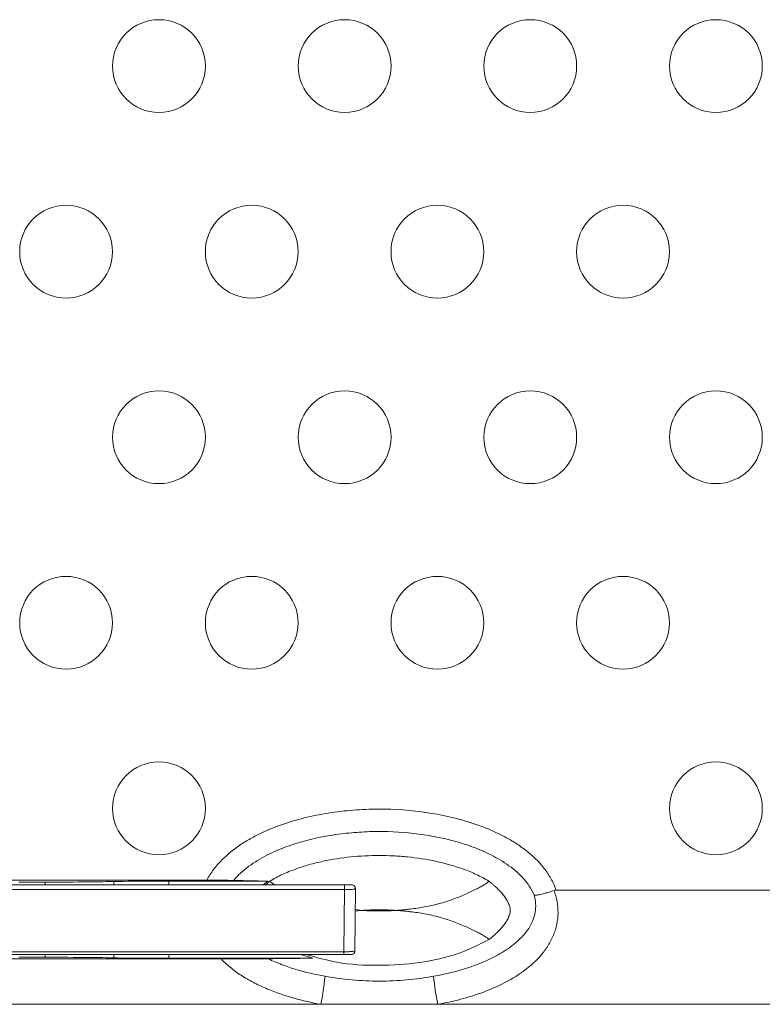
# Model space of a CAD drawing. Units: inches. Extents: x -125 to 7, y -392 to -290.
# Drawn here: x -84 to -80, y -330 to -325 of the extents above; entities that cross this region are included whole.
import ezdxf

# ---------------------------------------------------------------- set-up
doc = ezdxf.new("R2010")
doc.units = ezdxf.units.IN
doc.header["$MEASUREMENT"] = 0

msp = doc.modelspace()

# ---------------------------------------------------------------- linework, layer by layer
at = {"color": 7, "linetype": 'Continuous', "lineweight": 15}
for p, q in [((-83.0242, -329.1454), (-84.7918, -329.1454)), ((-83.9961, -329.1555), (-83.8597, -329.1555)), ((-83.8597, -329.1555), (-83.8597, -329.1694)), ((-83.2199, -329.15), (-82.7087, -329.15)), ((-82.7087, -329.15), (-82.7323, -329.1694)), ((-84.4686, -329.1694), (-82.3125, -329.1694)), ((-82.3125, -329.1937), (-84.4686, -329.1937)), ((-83.6998, -329.1694), (-83.6997, -329.1694)), ((-82.3153, -329.5153), (-82.3125, -329.1937)), ((-82.255, -329.1887), (-82.2578, -329.5103)), ((-82.2578, -329.5103), (-82.255, -329.1887)), ((-82.255, -329.1887), (-82.2563, -329.1897)), ((-82.255, -329.1887), (-82.255, -329.1887)), ((-81.2179, -329.196), (-75.7252, -329.196)), ((-84.5653, -329.5153), (-82.3153, -329.5153)), ((-82.2591, -329.5113), (-82.2578, -329.5103)), ((-82.2578, -329.5103), (-82.2578, -329.5103)), ((-84.7901, -329.5525), (-82.9503, -329.5525)), ((-82.3153, -329.5294), (-84.5653, -329.5294)), ((-83.9961, -329.5432), (-83.8597, -329.5432)), ((-83.8597, -329.5294), (-83.8597, -329.5432)), ((-83.7025, -329.5294), (-83.7026, -329.5294)), ((-83.2199, -329.5487), (-82.4761, -329.5487)), ((-82.5389, -329.5294), (-82.4761, -329.5487)), ((-82.4345, -329.7871), (-93.3495, -329.7871)), ((-81.8295, -329.7871), (-82.4345, -329.7871)), ((-75.1136, -329.7871), (-81.8295, -329.7871))]:
    msp.add_line(p, q, dxfattribs=at)
at = {"color": 8, "linetype": 'Continuous', "lineweight": 15}
for p, q in [((-83.504, -329.1518), (-83.504, -329.1694)), ((-83.2199, -329.15), (-83.2199, -329.1694)), ((-82.7192, -329.1694), (-82.6993, -329.1506)), ((-82.7188, -329.1694), (-82.6991, -329.1508)), ((-82.6745, -329.1694), (-82.6991, -329.1508)), ((-82.217, -329.3014), (-82.2559, -329.2973)), ((-83.504, -329.5294), (-83.504, -329.5469)), ((-83.2199, -329.5294), (-83.2199, -329.5487))]:
    msp.add_line(p, q, dxfattribs=at)
at = {"color": 7, "linetype": 'Continuous', "lineweight": 15, "flags": 128}
msp.add_lwpolyline([(-82.2742, -329.1694), (-82.2704, -329.1697), (-82.267, -329.1708)], dxfattribs=at)
at = {"color": 7, "linetype": 'Continuous', "lineweight": 15}
for centre in [(-83.2715, -324.9334), (-82.3115, -324.9334), (-81.3515, -324.9334), (-80.3915, -324.9334), (-83.7515, -325.8934), (-82.7915, -325.8934), (-81.8315, -325.8934), (-80.8715, -325.8934), (-83.2715, -326.8534), (-82.3115, -326.8534), (-81.3515, -326.8534), (-80.3915, -326.8534), (-83.7515, -327.8134), (-82.7915, -327.8134), (-81.8315, -327.8134), (-80.8715, -327.8134), (-83.2715, -328.7734), (-80.3915, -328.7734)]:
    msp.add_circle(centre, 0.24, dxfattribs=at)
for centre, radius, start, end in [((-82.277, -329.5102), 0.0192, 270.0058, 315.389), ((-83.7141, -329.5207), 1.307, 348.2376, 354.6644), ((-80.5499, -329.5207), 1.307, 185.3356, 191.7625)]:
    msp.add_arc(centre, radius, start, end, dxfattribs=at)
for centre, major_axis, start_param, end_param in [((-84.2315, -329.1496), (0.768, 0), 5.217749, 5.956981), ((-83.2199, -329.1526), (0.3, 0), 1.570796, 2.815389), ((-84.2315, -329.5491), (0.768, 0), 0.326204, 1.065436), ((-83.2199, -329.5461), (0.3, 0), 3.467797, 4.712389)]:
    msp.add_ellipse(centre, major_axis=major_axis, ratio=0.008727, start_param=start_param, end_param=end_param, dxfattribs=at)
for points, knots in [([(-83.0242, -329.1454), (-83.0139, -329.1259), (-83.0021, -329.1075), (-82.9822, -329.0811), (-82.9753, -329.0726), (-82.961, -329.0561), (-82.9536, -329.0482), (-82.9155, -329.0098), (-82.8819, -328.9832), (-82.8279, -328.9475), (-82.8093, -328.9363), (-82.7711, -328.9153), (-82.7517, -328.9055), (-82.693, -328.8784), (-82.6532, -328.863), (-82.5722, -328.8364), (-82.5311, -328.8252), (-82.4478, -328.8065), (-82.4056, -328.7989), (-82.3204, -328.7871), (-82.2772, -328.7829), (-82.1909, -328.7777), (-82.1476, -328.7768), (-82.0185, -328.7789), (-81.9333, -328.7865), (-81.8067, -328.8084), (-81.7648, -328.8174), (-81.7023, -328.834), (-81.6814, -328.8401), (-81.6402, -328.8533), (-81.6198, -328.8604), (-81.5594, -328.8833), (-81.5202, -328.9009), (-81.4633, -328.9314), (-81.4446, -328.9423), (-81.4082, -328.9657), (-81.3903, -328.9783), (-81.3392, -329.0183), (-81.308, -329.048), (-81.2675, -329.0995), (-81.2553, -329.1176), (-81.2341, -329.1554), (-81.225, -329.1753), (-81.2179, -329.196)], [0, 0, 0, 0, 0.03125, 0.03125, 0.046875, 0.046875, 0.0625, 0.0625, 0.125, 0.125, 0.15625, 0.15625, 0.1875, 0.1875, 0.25, 0.25, 0.3125, 0.3125, 0.375, 0.375, 0.4375, 0.4375, 0.5, 0.5, 0.625, 0.625, 0.6875, 0.6875, 0.71875, 0.71875, 0.75, 0.75, 0.8125, 0.8125, 0.84375, 0.84375, 0.875, 0.875, 0.9375, 0.9375, 0.96875, 0.96875, 1, 1, 1, 1]), ([(-81.3314, -329.2232), (-81.3382, -329.2062), (-81.3468, -329.1903), (-81.3669, -329.16), (-81.3783, -329.1457), (-81.415, -329.1059), (-81.4428, -329.0829), (-81.5027, -329.0417), (-81.534, -329.0241), (-81.5985, -328.9928), (-81.6317, -328.9792), (-81.6996, -328.9553), (-81.7344, -328.945), (-81.804, -328.9276), (-81.839, -328.9203), (-81.9446, -328.9025), (-82.0156, -328.8958), (-82.123, -328.8928), (-82.1591, -328.893), (-82.2311, -328.8959), (-82.267, -328.8985), (-82.3745, -328.9101), (-82.4448, -328.9228), (-82.5478, -328.9503), (-82.5817, -328.9609), (-82.6485, -328.9857), (-82.6814, -328.9998), (-82.7297, -329.0246), (-82.7457, -329.0334), (-82.7766, -329.0522), (-82.7916, -329.0622), (-82.8205, -329.0835), (-82.8345, -329.0948), (-82.8611, -329.1191), (-82.8738, -329.132), (-82.8855, -329.1461)], [0, 0, 0, 0, 0.03125, 0.03125, 0.0625, 0.0625, 0.125, 0.125, 0.1875, 0.1875, 0.25, 0.25, 0.3125, 0.3125, 0.375, 0.375, 0.5, 0.5, 0.5625, 0.5625, 0.625, 0.625, 0.75, 0.75, 0.8125, 0.8125, 0.875, 0.875, 0.90625, 0.90625, 0.9375, 0.9375, 0.96875, 0.96875, 1, 1, 1, 1]), ([(-82.6993, -329.1506), (-82.6781, -329.1375), (-82.6563, -329.1261), (-82.6119, -329.1053), (-82.5892, -329.096), (-82.5431, -329.0793), (-82.5196, -329.0718), (-82.4722, -329.0584), (-82.4481, -329.0525), (-82.3761, -329.037), (-82.3278, -329.0297), (-82.2307, -329.0198), (-82.182, -329.0174), (-82.1086, -329.0174), (-82.0841, -329.018), (-82.0349, -329.0204), (-82.0103, -329.0222), (-81.9369, -329.0296), (-81.8885, -329.037), (-81.7928, -329.0574), (-81.7455, -329.0704), (-81.6757, -329.0957), (-81.6529, -329.105), (-81.6082, -329.1258), (-81.5864, -329.1373), (-81.5653, -329.1503)], [0, 0, 0, 0, 0.0625, 0.0625, 0.125, 0.125, 0.1875, 0.1875, 0.25, 0.25, 0.375, 0.375, 0.5, 0.5, 0.5625, 0.5625, 0.625, 0.625, 0.75, 0.75, 0.875, 0.875, 0.9375, 0.9375, 1, 1, 1, 1]), ([(-82.8855, -329.1461), (-82.8879, -329.1461), (-82.891, -329.146), (-82.8984, -329.1459), (-82.9028, -329.1459), (-82.9124, -329.1458), (-82.9176, -329.1457), (-82.9288, -329.1456), (-82.9348, -329.1456), (-82.9473, -329.1455), (-82.9538, -329.1455), (-82.9671, -329.1455), (-82.974, -329.1454), (-82.9951, -329.1454), (-83.0095, -329.1454), (-83.0242, -329.1454)], [0, 0, 0, 0, 0.125, 0.125, 0.25, 0.25, 0.375, 0.375, 0.5, 0.5, 0.625, 0.625, 0.75, 0.75, 1, 1, 1, 1]), ([(-82.8855, -329.1461), (-82.8598, -329.1468), (-82.8328, -329.1475), (-82.7892, -329.1484), (-82.7742, -329.1487), (-82.7426, -329.1494), (-82.7261, -329.1497), (-82.7087, -329.15)], [0, 0, 0, 0, 0.5, 0.5, 0.75, 0.75, 1, 1, 1, 1]), ([(-82.6991, -329.1508), (-82.6992, -329.1508), (-82.6992, -329.1507), (-82.6992, -329.1507), (-82.6992, -329.1507), (-82.6993, -329.1506), (-82.6993, -329.1506), (-82.6993, -329.1506)], [0, 0, 0, 0, 0.5, 0.5, 0.75, 0.75, 1, 1, 1, 1]), ([(-82.0471, -329.3014), (-82.0408, -329.301), (-82.0282, -329.3002), (-82.0094, -329.2986), (-81.9908, -329.2968), (-81.9657, -329.294), (-81.9347, -329.2898), (-81.8847, -329.2815), (-81.8239, -329.2677), (-81.765, -329.249), (-81.7208, -329.2321), (-81.6891, -329.2187), (-81.6594, -329.2051), (-81.6323, -329.1921), (-81.6082, -329.1797), (-81.5917, -329.1704), (-81.5808, -329.1635), (-81.5748, -329.1592), (-81.5705, -329.1558), (-81.5674, -329.1529), (-81.566, -329.1511), (-81.5653, -329.1503)], [0, 0, 0, 0, 0.031531, 0.062862, 0.094038, 0.125104, 0.188671, 0.250269, 0.378161, 0.500227, 0.562606, 0.625285, 0.686886, 0.750206, 0.811716, 0.875153, 0.906232, 0.937549, 0.958389, 0.979195, 1, 1, 1, 1]), ([(-81.5653, -329.1503), (-81.5612, -329.1534), (-81.5533, -329.1597), (-81.542, -329.1692), (-81.5315, -329.1786), (-81.5217, -329.1879), (-81.5126, -329.197), (-81.5044, -329.2058), (-81.4936, -329.2183), (-81.4814, -329.2339), (-81.4685, -329.2545), (-81.4601, -329.2728), (-81.4559, -329.2889), (-81.4551, -329.2973), (-81.4551, -329.3054), (-81.4559, -329.3138), (-81.4601, -329.3299), (-81.4685, -329.3481), (-81.4813, -329.3687), (-81.4953, -329.3868), (-81.5107, -329.4039), (-81.5266, -329.4198), (-81.5449, -329.4363), (-81.5582, -329.4469), (-81.5652, -329.4524)], [0, 0, 0, 0, 0.041365, 0.080902, 0.118578, 0.154359, 0.188215, 0.220137, 0.250119, 0.317934, 0.375125, 0.437559, 0.46994, 0.500008, 0.500168, 0.530236, 0.562601, 0.625014, 0.682178, 0.74998, 0.803694, 0.863336, 0.928829, 1, 1, 1, 1]), ([(-82.3125, -329.1694), (-82.3125, -329.1695), (-82.3125, -329.1697), (-82.3125, -329.1712), (-82.3125, -329.1736), (-82.3125, -329.1768), (-82.3125, -329.1807), (-82.3125, -329.1849), (-82.3125, -329.1894), (-82.3125, -329.1923), (-82.3125, -329.1937)], [0, 0, 0, 0, 0.1249993, 0.2500017, 0.3750046, 0.4999964, 0.6249953, 0.7500067, 0.8749989, 1, 1, 1, 1]), ([(-82.3125, -329.1694), (-82.31, -329.1694), (-82.305, -329.1694), (-82.2953, -329.1694), (-82.2849, -329.1694), (-82.2779, -329.1694), (-82.2747, -329.1694), (-82.2744, -329.1694), (-82.2742, -329.1694)], [0, 0, 0, 0, 0.123297, 0.24641, 0.493916, 0.728515, 0.864046, 1, 1, 1, 1]), ([(-82.2742, -329.1694), (-82.2717, -329.1697), (-82.2666, -329.1702), (-82.2602, -329.1747), (-82.2558, -329.1811), (-82.2553, -329.1862), (-82.255, -329.1887)], [0, 0, 0, 0, 0.25, 0.500005, 0.750004, 1, 1, 1, 1]), ([(-82.2561, -329.1897), (-82.256, -329.1877), (-82.2558, -329.1836), (-82.2581, -329.178), (-82.2618, -329.1734), (-82.2654, -329.1716), (-82.2672, -329.1707)], [0, 0, 0, 0, 0.2580583, 0.5116626, 0.758874, 1, 1, 1, 1]), ([(-81.2284, -329.1977), (-81.2215, -329.2165), (-81.2162, -329.2356), (-81.2093, -329.2747), (-81.2076, -329.2947), (-81.2081, -329.3341), (-81.2103, -329.3536), (-81.2163, -329.3827), (-81.2188, -329.3924), (-81.2247, -329.4115), (-81.228, -329.4208), (-81.2393, -329.4483), (-81.2484, -329.4659), (-81.2643, -329.4913), (-81.2699, -329.4997), (-81.2818, -329.5159), (-81.288, -329.5237), (-81.3203, -329.5617), (-81.35, -329.5885), (-81.3987, -329.6247), (-81.4155, -329.636), (-81.45, -329.6572), (-81.4676, -329.6671), (-81.5216, -329.6949), (-81.5593, -329.7112), (-81.6351, -329.7392), (-81.6734, -329.7511), (-81.7509, -329.7716), (-81.7901, -329.7801), (-81.8295, -329.7871)], [0, 0, 0, 0, 0.0625, 0.0625, 0.125, 0.125, 0.1875, 0.1875, 0.21875, 0.21875, 0.25, 0.25, 0.3125, 0.3125, 0.34375, 0.34375, 0.375, 0.375, 0.5, 0.5, 0.5625, 0.5625, 0.625, 0.625, 0.75, 0.75, 0.875, 0.875, 1, 1, 1, 1]), ([(-81.2284, -329.1977), (-81.24, -329.2017), (-81.2513, -329.2054), (-81.2676, -329.2104), (-81.2729, -329.2119), (-81.2829, -329.2147), (-81.2877, -329.216), (-81.2969, -329.2182), (-81.3012, -329.2192), (-81.3091, -329.2209), (-81.3127, -329.2216), (-81.3193, -329.2226), (-81.3223, -329.2229), (-81.3274, -329.2233), (-81.3296, -329.2233), (-81.3314, -329.2232)], [0, 0, 0, 0, 0.25, 0.25, 0.375, 0.375, 0.5, 0.5, 0.625, 0.625, 0.75, 0.75, 0.875, 0.875, 1, 1, 1, 1]), ([(-81.8513, -329.6422), (-81.7895, -329.6313), (-81.7286, -329.6165), (-81.6539, -329.5916), (-81.6391, -329.5862), (-81.6095, -329.5748), (-81.5948, -329.5687), (-81.5512, -329.5493), (-81.5231, -329.5349), (-81.4691, -329.5022), (-81.4433, -329.4838), (-81.4085, -329.453), (-81.3975, -329.4422), (-81.3771, -329.4192), (-81.3676, -329.4069), (-81.351, -329.3814), (-81.344, -329.3681), (-81.3355, -329.3474), (-81.333, -329.3402), (-81.3289, -329.3259), (-81.3272, -329.3188), (-81.3235, -329.297), (-81.3227, -329.2823), (-81.3246, -329.2525), (-81.3272, -329.2378), (-81.3314, -329.2232)], [0, 0, 0, 0, 0.25, 0.25, 0.3125, 0.3125, 0.375, 0.375, 0.5, 0.5, 0.625, 0.625, 0.6875, 0.6875, 0.75, 0.75, 0.8125, 0.8125, 0.84375, 0.84375, 0.875, 0.875, 0.9375, 0.9375, 1, 1, 1, 1]), ([(-82.0471, -329.3014), (-82.0477, -329.3013), (-82.0483, -329.3013), (-82.0489, -329.3012), (-82.0502, -329.3011), (-82.0516, -329.3011), (-82.0529, -329.301), (-82.0543, -329.3009), (-82.0557, -329.3008), (-82.057, -329.3007), (-82.0584, -329.3006), (-82.0598, -329.3005), (-82.0611, -329.3004), (-82.0625, -329.3004), (-82.0639, -329.3003), (-82.0652, -329.3002), (-82.0666, -329.3001), (-82.0679, -329.3001), (-82.0693, -329.3), (-82.0707, -329.2999), (-82.072, -329.2998), (-82.0734, -329.2998), (-82.0741, -329.2997), (-82.0748, -329.2997), (-82.0755, -329.2997), (-82.0768, -329.2996), (-82.0782, -329.2996), (-82.0795, -329.2995), (-82.0809, -329.2994), (-82.0823, -329.2994), (-82.0836, -329.2993), (-82.085, -329.2993), (-82.0864, -329.2992), (-82.0877, -329.2992), (-82.0891, -329.2991), (-82.0905, -329.2991), (-82.0918, -329.299), (-82.0932, -329.299), (-82.0946, -329.2989), (-82.0959, -329.2989), (-82.0966, -329.2989), (-82.0973, -329.2989), (-82.098, -329.2988), (-82.0993, -329.2988), (-82.1007, -329.2988), (-82.1021, -329.2987), (-82.1034, -329.2987), (-82.1048, -329.2987), (-82.1062, -329.2986), (-82.1075, -329.2986), (-82.1089, -329.2986), (-82.1103, -329.2985), (-82.1116, -329.2985), (-82.113, -329.2985), (-82.1144, -329.2985), (-82.1157, -329.2985), (-82.1171, -329.2984), (-82.1185, -329.2984), (-82.1198, -329.2984), (-82.1212, -329.2984), (-82.1226, -329.2984), (-82.1239, -329.2984), (-82.1253, -329.2984), (-82.1267, -329.2984), (-82.128, -329.2984), (-82.1294, -329.2984), (-82.1308, -329.2984), (-82.1311, -329.2984), (-82.1314, -329.2984), (-82.1318, -329.2984), (-82.1319, -329.2984), (-82.132, -329.2984), (-82.132, -329.2984), (-82.1338, -329.2984), (-82.1355, -329.2984), (-82.1373, -329.2984), (-82.1387, -329.2984), (-82.1401, -329.2984), (-82.1415, -329.2984), (-82.1422, -329.2984), (-82.1429, -329.2984), (-82.1436, -329.2984), (-82.1451, -329.2984), (-82.1465, -329.2984), (-82.1479, -329.2985), (-82.1493, -329.2985), (-82.1507, -329.2985), (-82.1521, -329.2985), (-82.1535, -329.2985), (-82.155, -329.2986), (-82.1564, -329.2986), (-82.1578, -329.2986), (-82.1592, -329.2987), (-82.1606, -329.2987), (-82.1613, -329.2987), (-82.162, -329.2987), (-82.1627, -329.2987), (-82.1641, -329.2988), (-82.1656, -329.2988), (-82.167, -329.2989), (-82.1684, -329.2989), (-82.1698, -329.2989), (-82.1712, -329.299), (-82.1726, -329.299), (-82.174, -329.2991), (-82.1755, -329.2991), (-82.1762, -329.2992), (-82.1769, -329.2992), (-82.1776, -329.2992), (-82.179, -329.2993), (-82.1804, -329.2993), (-82.1818, -329.2994), (-82.1832, -329.2994), (-82.1846, -329.2995), (-82.1861, -329.2996), (-82.1875, -329.2996), (-82.1889, -329.2997), (-82.1903, -329.2998), (-82.1917, -329.2998), (-82.1931, -329.2999), (-82.1945, -329.3), (-82.1952, -329.3), (-82.1959, -329.3001), (-82.1966, -329.3001), (-82.1981, -329.3002), (-82.1995, -329.3002), (-82.2009, -329.3003), (-82.2023, -329.3004), (-82.2037, -329.3005), (-82.2051, -329.3006), (-82.2065, -329.3007), (-82.2079, -329.3008), (-82.2094, -329.3008), (-82.2101, -329.3009), (-82.2108, -329.3009), (-82.2115, -329.301), (-82.2129, -329.3011), (-82.2143, -329.3012), (-82.2157, -329.3013), (-82.2161, -329.3013), (-82.2165, -329.3013), (-82.217, -329.3014)], [0, 0, 0, 0, 0.000047208, 0.000047208, 0.000047208, 0.000155641, 0.000155641, 0.000155641, 0.000264073, 0.000264073, 0.000264073, 0.000372506, 0.000372506, 0.000372506, 0.000480938, 0.000480938, 0.000480938, 0.000589371, 0.000589371, 0.000589371, 0.000697803, 0.000697803, 0.000697803, 0.000752019, 0.000752019, 0.000752019, 0.000860452, 0.000860452, 0.000860452, 0.000968884, 0.000968884, 0.000968884, 0.001077317, 0.001077317, 0.001077317, 0.001185749, 0.001185749, 0.001185749, 0.001294182, 0.001294182, 0.001294182, 0.001348398, 0.001348398, 0.001348398, 0.001456831, 0.001456831, 0.001456831, 0.001565263, 0.001565263, 0.001565263, 0.001673696, 0.001673696, 0.001673696, 0.001782128, 0.001782128, 0.001782128, 0.001890561, 0.001890561, 0.001890561, 0.001998993, 0.001998993, 0.001998993, 0.002107426, 0.002107426, 0.002107426, 0.002215858, 0.002215858, 0.002215858, 0.002242966, 0.002242966, 0.002242966, 0.002249743, 0.002249743, 0.002249743, 0.002388506, 0.002388506, 0.002388506, 0.002500752, 0.002500752, 0.002500752, 0.002556875, 0.002556875, 0.002556875, 0.002669122, 0.002669122, 0.002669122, 0.002781368, 0.002781368, 0.002781368, 0.002893615, 0.002893615, 0.002893615, 0.003005861, 0.003005861, 0.003005861, 0.003061984, 0.003061984, 0.003061984, 0.003174231, 0.003174231, 0.003174231, 0.003286477, 0.003286477, 0.003286477, 0.003398724, 0.003398724, 0.003398724, 0.003454847, 0.003454847, 0.003454847, 0.003567093, 0.003567093, 0.003567093, 0.00367934, 0.00367934, 0.00367934, 0.003791586, 0.003791586, 0.003791586, 0.003903833, 0.003903833, 0.003903833, 0.003959956, 0.003959956, 0.003959956, 0.004072202, 0.004072202, 0.004072202, 0.004184449, 0.004184449, 0.004184449, 0.004296695, 0.004296695, 0.004296695, 0.004352818, 0.004352818, 0.004352818, 0.004465065, 0.004465065, 0.004465065, 0.004498375, 0.004498375, 0.004498375, 0.004498375]), ([(-82.217, -329.3014), (-82.2158, -329.3014), (-82.2146, -329.3015), (-82.2134, -329.3016), (-82.2127, -329.3017), (-82.212, -329.3017), (-82.2114, -329.3018), (-82.21, -329.3018), (-82.2086, -329.3019), (-82.2073, -329.302), (-82.2059, -329.3021), (-82.2045, -329.3022), (-82.2032, -329.3023), (-82.2018, -329.3023), (-82.2005, -329.3024), (-82.1991, -329.3025), (-82.1977, -329.3026), (-82.1964, -329.3027), (-82.195, -329.3027), (-82.1936, -329.3028), (-82.1923, -329.3029), (-82.1909, -329.3029), (-82.1902, -329.303), (-82.1895, -329.303), (-82.1889, -329.303), (-82.1875, -329.3031), (-82.1861, -329.3032), (-82.1848, -329.3032), (-82.1834, -329.3033), (-82.182, -329.3033), (-82.1807, -329.3034), (-82.1793, -329.3034), (-82.1779, -329.3035), (-82.1766, -329.3036), (-82.1752, -329.3036), (-82.1739, -329.3037), (-82.1725, -329.3037), (-82.1711, -329.3037), (-82.1698, -329.3038), (-82.1684, -329.3038), (-82.167, -329.3039), (-82.1657, -329.3039), (-82.1643, -329.3039), (-82.1636, -329.304), (-82.1629, -329.304), (-82.1623, -329.304), (-82.1609, -329.304), (-82.1595, -329.3041), (-82.1582, -329.3041), (-82.1568, -329.3041), (-82.1554, -329.3042), (-82.1541, -329.3042), (-82.1527, -329.3042), (-82.1513, -329.3042), (-82.15, -329.3042), (-82.1486, -329.3043), (-82.1472, -329.3043), (-82.1459, -329.3043), (-82.1445, -329.3043), (-82.1431, -329.3043), (-82.1418, -329.3043), (-82.1404, -329.3044), (-82.139, -329.3044), (-82.1377, -329.3044), (-82.137, -329.3044), (-82.1363, -329.3044), (-82.1356, -329.3044), (-82.1343, -329.3044), (-82.1329, -329.3044), (-82.1315, -329.3044), (-82.1302, -329.3044), (-82.1288, -329.3044), (-82.1274, -329.3044), (-82.1261, -329.3044), (-82.1247, -329.3044), (-82.1233, -329.3043), (-82.122, -329.3043), (-82.1206, -329.3043), (-82.1192, -329.3043), (-82.1179, -329.3043), (-82.1165, -329.3043), (-82.1151, -329.3043), (-82.1138, -329.3042), (-82.1124, -329.3042), (-82.111, -329.3042), (-82.1104, -329.3042), (-82.1097, -329.3042), (-82.109, -329.3042), (-82.1076, -329.3041), (-82.1063, -329.3041), (-82.1049, -329.3041), (-82.1035, -329.304), (-82.1022, -329.304), (-82.1008, -329.304), (-82.0994, -329.3039), (-82.0981, -329.3039), (-82.0967, -329.3039), (-82.0953, -329.3038), (-82.094, -329.3038), (-82.0926, -329.3037), (-82.0912, -329.3037), (-82.0899, -329.3036), (-82.0885, -329.3036), (-82.0878, -329.3036), (-82.0872, -329.3035), (-82.0865, -329.3035), (-82.0851, -329.3035), (-82.0837, -329.3034), (-82.0824, -329.3034), (-82.081, -329.3033), (-82.0797, -329.3032), (-82.0783, -329.3032), (-82.0769, -329.3031), (-82.0756, -329.3031), (-82.0742, -329.303), (-82.0728, -329.3029), (-82.0715, -329.3029), (-82.0701, -329.3028), (-82.0687, -329.3027), (-82.0674, -329.3026), (-82.066, -329.3026), (-82.0646, -329.3025), (-82.0633, -329.3024), (-82.0619, -329.3023), (-82.0612, -329.3023), (-82.0606, -329.3022), (-82.0599, -329.3022), (-82.0585, -329.3021), (-82.0571, -329.302), (-82.0558, -329.302), (-82.0544, -329.3019), (-82.0531, -329.3018), (-82.0517, -329.3017), (-82.0503, -329.3016), (-82.049, -329.3015), (-82.0476, -329.3014), (-82.0474, -329.3014), (-82.0473, -329.3014), (-82.0471, -329.3014)], [0, 0, 0, 0, 0.00009418, 0.00009418, 0.00009418, 0.000148379, 0.000148379, 0.000148379, 0.000256777, 0.000256777, 0.000256777, 0.000365175, 0.000365175, 0.000365175, 0.000473574, 0.000473574, 0.000473574, 0.000581972, 0.000581972, 0.000581972, 0.00069037, 0.00069037, 0.00069037, 0.000744569, 0.000744569, 0.000744569, 0.000852968, 0.000852968, 0.000852968, 0.000961366, 0.000961366, 0.000961366, 0.001069764, 0.001069764, 0.001069764, 0.001178163, 0.001178163, 0.001178163, 0.001286561, 0.001286561, 0.001286561, 0.001394959, 0.001394959, 0.001394959, 0.001449158, 0.001449158, 0.001449158, 0.001557557, 0.001557557, 0.001557557, 0.001665955, 0.001665955, 0.001665955, 0.001774353, 0.001774353, 0.001774353, 0.001882752, 0.001882752, 0.001882752, 0.00199115, 0.00199115, 0.00199115, 0.002099548, 0.002099548, 0.002099548, 0.002153747, 0.002153747, 0.002153747, 0.002262146, 0.002262146, 0.002262146, 0.002370544, 0.002370544, 0.002370544, 0.002478942, 0.002478942, 0.002478942, 0.00258734, 0.00258734, 0.00258734, 0.002695739, 0.002695739, 0.002695739, 0.002804137, 0.002804137, 0.002804137, 0.002858336, 0.002858336, 0.002858336, 0.002966734, 0.002966734, 0.002966734, 0.003075133, 0.003075133, 0.003075133, 0.003183531, 0.003183531, 0.003183531, 0.003291929, 0.003291929, 0.003291929, 0.003400328, 0.003400328, 0.003400328, 0.003454527, 0.003454527, 0.003454527, 0.003562925, 0.003562925, 0.003562925, 0.003671323, 0.003671323, 0.003671323, 0.003779722, 0.003779722, 0.003779722, 0.00388812, 0.00388812, 0.00388812, 0.003996518, 0.003996518, 0.003996518, 0.004104916, 0.004104916, 0.004104916, 0.004159116, 0.004159116, 0.004159116, 0.004267514, 0.004267514, 0.004267514, 0.004375912, 0.004375912, 0.004375912, 0.00448431, 0.00448431, 0.00448431, 0.004498371, 0.004498371, 0.004498371, 0.004498371]), ([(-82.0471, -329.3014), (-82.0386, -329.3019), (-82.0218, -329.3031), (-81.9969, -329.3053), (-81.9677, -329.3083), (-81.9347, -329.3126), (-81.8847, -329.3208), (-81.8239, -329.3345), (-81.765, -329.3533), (-81.7208, -329.3703), (-81.6892, -329.3837), (-81.6594, -329.3973), (-81.6323, -329.4104), (-81.6082, -329.4228), (-81.5916, -329.4322), (-81.5807, -329.4391), (-81.5747, -329.4434), (-81.5704, -329.4469), (-81.5673, -329.4497), (-81.5659, -329.4515), (-81.5652, -329.4524)], [0, 0, 0, 0, 0.042262, 0.083898, 0.124998, 0.18858, 0.249983, 0.377747, 0.500021, 0.562255, 0.624802, 0.686467, 0.749852, 0.811439, 0.874951, 0.906081, 0.937446, 0.958318, 0.979159, 1, 1, 1, 1]), ([(-82.3153, -329.5294), (-82.3153, -329.5292), (-82.3153, -329.5288), (-82.3153, -329.5257), (-82.3153, -329.5212), (-82.3153, -329.5173), (-82.3153, -329.5153)], [0, 0, 0, 0, 0.249994, 0.499992, 0.749996, 1, 1, 1, 1]), ([(-82.2634, -329.5237), (-82.2618, -329.5218), (-82.2586, -329.5179), (-82.2581, -329.5129), (-82.2578, -329.5103)], [0, 0, 0, 0, 0.49643, 1, 1, 1, 1]), ([(-82.2634, -329.5237), (-82.2619, -329.5218), (-82.2589, -329.518), (-82.2589, -329.5135), (-82.2589, -329.5112)], [0, 0, 0, 0, 0.500459, 1, 1, 1, 1]), ([(-82.9503, -329.5525), (-82.9267, -329.5525), (-82.9036, -329.5525), (-82.8697, -329.5524), (-82.8584, -329.5524), (-82.8365, -329.5523), (-82.8258, -329.5523), (-82.7943, -329.5521), (-82.7742, -329.552), (-82.7459, -329.5519), (-82.7368, -329.5518), (-82.7203, -329.5517), (-82.7129, -329.5516), (-82.707, -329.5515)], [0, 0, 0, 0, 0.25, 0.25, 0.375, 0.375, 0.5, 0.5, 0.75, 0.75, 0.875, 0.875, 1, 1, 1, 1]), ([(-82.4345, -329.7871), (-82.482, -329.7787), (-82.5288, -329.7681), (-82.6209, -329.742), (-82.6662, -329.7266), (-82.7328, -329.6986), (-82.7548, -329.6885), (-82.7976, -329.6665), (-82.8184, -329.6548), (-82.8588, -329.6293), (-82.8783, -329.6156), (-82.9157, -329.5859), (-82.9337, -329.5698), (-82.9503, -329.5525)], [0, 0, 0, 0, 0.25, 0.25, 0.5, 0.5, 0.625, 0.625, 0.75, 0.75, 0.875, 0.875, 1, 1, 1, 1]), ([(-82.707, -329.5515), (-82.6751, -329.551), (-82.6407, -329.5505), (-82.5642, -329.5496), (-82.5227, -329.5491), (-82.4761, -329.5487)], [0, 0, 0, 0, 0.5, 0.5, 1, 1, 1, 1]), ([(-82.707, -329.5515), (-82.6837, -329.5627), (-82.6599, -329.5729), (-82.6118, -329.5912), (-82.5875, -329.5994), (-82.5138, -329.6216), (-82.4636, -329.6332), (-82.4127, -329.6422)], [0, 0, 0, 0, 0.25, 0.25, 0.5, 0.5, 1, 1, 1, 1]), ([(-82.277, -329.5294), (-82.2776, -329.5294), (-82.2787, -329.5294), (-82.2876, -329.5294), (-82.2982, -329.5294), (-82.3078, -329.5294), (-82.3128, -329.5294), (-82.3153, -329.5294)], [0, 0, 0, 0, 0.254, 0.510542, 0.753252, 0.876687, 1, 1, 1, 1]), ([(-82.4127, -329.6422), (-82.3663, -329.6504), (-82.3197, -329.6567), (-82.226, -329.665), (-82.1788, -329.6671), (-82.0847, -329.6671), (-82.0378, -329.665), (-81.9443, -329.6567), (-81.8977, -329.6504), (-81.8513, -329.6422)], [0, 0, 0, 0, 0.25, 0.25, 0.5, 0.5, 0.75, 0.75, 1, 1, 1, 1])]:
    msp.add_open_spline(points, degree=3, knots=knots, dxfattribs=at)
at = {"color": 8, "linetype": 'Continuous', "lineweight": 15}
for points, knots in [([(-82.2563, -329.1897), (-82.2564, -329.1898), (-82.2569, -329.1903), (-82.2614, -329.1912), (-82.2696, -329.1922), (-82.2806, -329.193), (-82.294, -329.1936), (-82.3052, -329.1937), (-82.3125, -329.1937)], [0, 0, 0, 0, 0.03334, 0.188042, 0.431803, 0.580045, 0.724275, 1, 1, 1, 1]), ([(-82.256, -329.3045), (-82.2514, -329.304), (-82.2384, -329.3027), (-82.2254, -329.3019), (-82.217, -329.3014)], [0, 0, 0, 0, 0.352989, 1, 1, 1, 1]), ([(-81.5652, -329.4524), (-81.6157, -329.4778), (-81.7292, -329.5348), (-81.9242, -329.5759), (-82.1369, -329.5895), (-82.3357, -329.5791), (-82.4581, -329.5443), (-82.5107, -329.5294)], [0, 0, 0, 0, 0.173829, 0.390859, 0.608291, 0.831729, 1, 1, 1, 1]), ([(-82.3153, -329.5153), (-82.308, -329.5153), (-82.2968, -329.5152), (-82.2835, -329.5146), (-82.2724, -329.5138), (-82.2642, -329.5128), (-82.2597, -329.5119), (-82.2592, -329.5114), (-82.2591, -329.5113)], [0, 0, 0, 0, 0.275031, 0.419469, 0.56829, 0.812376, 0.967025, 1, 1, 1, 1]), ([(-82.277, -329.5294), (-82.2745, -329.529), (-82.2697, -329.5284), (-82.2648, -329.5258), (-82.2634, -329.5237), (-82.2634, -329.5237)], [0, 0, 0, 0, 0.496485, 0.992979, 1, 1, 1, 1])]:
    msp.add_open_spline(points, degree=3, knots=knots, dxfattribs=at)
at = {"color": 7, "linetype": 'Continuous', "lineweight": 15}
msp.add_open_spline([(-81.2179, -329.196), (-81.2215, -329.196), (-81.225, -329.1965), (-81.2284, -329.1977)], degree=3, dxfattribs=at)

doc.saveas('drawing.dxf')
